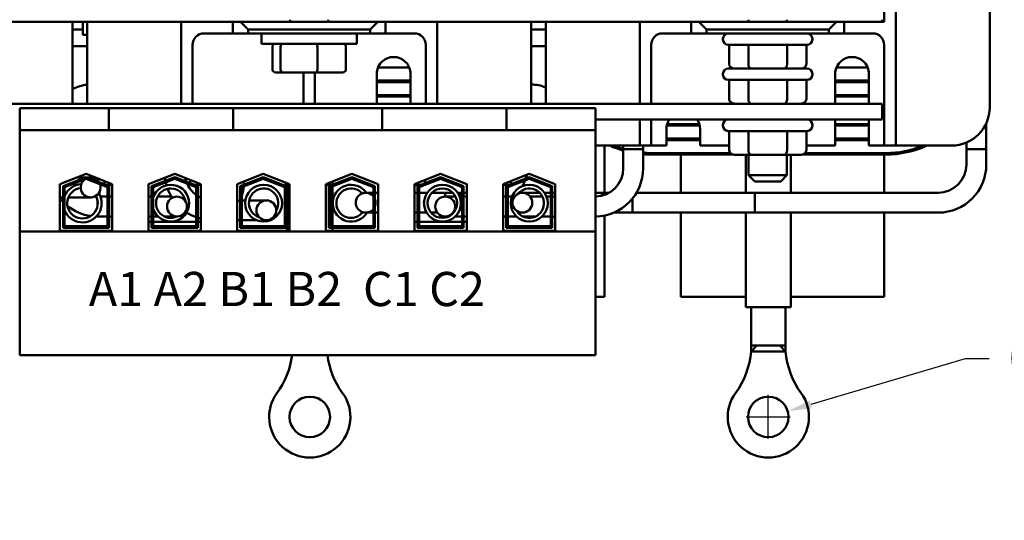
# Model space of a CAD drawing. Units: inches. Extents: x 0.8 to 34.4, y 0.4 to 26.8.
# Drawn here: x 6.6 to 13, y 18.9 to 22.2 of the extents above; entities that cross this region are included whole.
import ezdxf

# ---------------------------------------------------------------- set-up
doc = ezdxf.new("R2010")
doc.units = ezdxf.units.IN
doc.header["$LTSCALE"] = 1.6
doc.header["$MEASUREMENT"] = 0
for name, color, linetype, lineweight in [('Dimension (ANSI)', 7, 'Continuous', 25), ('Symbol (ANSI)', 7, 'Continuous', 25), ('Visible (ANSI)', 7, 'Continuous', 50)]:
    doc.layers.add(name, color=color, linetype=linetype, lineweight=lineweight)
doc.styles.add('Note Text (ANSI)', font='tahoma.ttf')
doc.dimstyles.new('Default (ANSI)', dxfattribs={"dimscale": 1.6, "dimtxt": 0.16, "dimasz": 0.098425, "dimexe": 0.125, "dimexo": 0.0625, "dimgap": 0.031496, "dimtad": 0, "dimtih": 1, "dimtoh": 1, "dimrnd": 1e-08, "dimzin": 0, "dimdsep": 46, "dimtxsty": 'Note Text (ANSI)', "dimcen": 0.09, "dimdle": 0.393701, "dimclrd": 256, "dimclre": 256, "dimclrt": 256, "dimadec": 0, "dimazin": 1, "dimtfac": 0.75, "dimtofl": 0, "dimtmove": 0, "dimatfit": 3, "dimfxl": 1, "dimtolj": 1, "dimtzin": 4, "dimlwd": -1, "dimlwe": -1, "dimarcsym": 0})

# ---------------------------------------------------------------- blocks, each defined once
blk = doc.blocks.new('*D39')
at = {"layer": 'Defpoints', "color": 0, "transparency": 16777216}
for p in [(11.6178, 19.5935), (11.3637, 19.5183)]:
    blk.add_point(p, dxfattribs=at)
at = {"layer": 'Dimension (ANSI)', "transparency": 16777216}
for p, q in [((12.7778, 19.9369), (11.7688, 19.6382)), ((12.9353, 19.9369), (12.7778, 19.9369)), ((11.4908, 19.4119), (11.4908, 19.6999)), ((11.3468, 19.5559), (11.6348, 19.5559))]:
    blk.add_line(p, q, dxfattribs=at)
blk.add_solid([(11.7614, 19.6634), (11.7763, 19.613), (11.6178, 19.5935)], dxfattribs=at)
at = {"layer": 'Dimension (ANSI)', "transparency": 16777216, "insert": (12.9857, 20.0702), "char_height": 0.256, "attachment_point": 1, "style": 'Note Text (ANSI)'}
blk.add_mtext('\\A1; \\fTahoma|b0|i0;0.25 Dia', dxfattribs=at)

msp = doc.modelspace()

# ---------------------------------------------------------------- linework, layer by layer
at = {"layer": 'Visible (ANSI)'}
for p, q in [((12.3242, 24.4039), (12.3242, 21.4079)), ((12.9392, 24.2289), (12.9392, 21.5829)), ((12.2492, 23.6684), (12.2492, 22.1434)), ((5.9867, 22.1434), (7.9867, 22.1434)), ((6.9392, 22.1434), (6.9392, 21.6074)), ((7.0052, 22.1434), (7.0052, 22.0574)), ((7.0342, 21.6074), (7.0342, 22.1434)), ((7.6492, 21.6074), (7.6492, 22.1434)), ((8.0367, 22.1434), (7.9867, 22.1434)), ((7.9867, 22.1434), (7.9867, 22.0679)), ((8.9367, 22.1434), (8.0367, 22.1434)), ((8.0367, 22.1434), (8.0867, 22.0934)), ((8.3617, 22.1434), (8.3617, 22.1574)), ((8.6117, 22.1434), (8.6117, 22.1574)), ((8.8867, 22.0934), (8.9367, 22.1434)), ((8.9867, 22.1434), (8.9367, 22.1434)), ((8.9867, 22.1434), (10.9867, 22.1434)), ((8.9867, 22.0679), (8.9867, 22.1434)), ((9.3242, 22.1434), (9.3242, 21.6074)), ((9.9392, 22.1434), (9.9392, 21.6074)), ((10.0342, 21.6074), (10.0342, 22.1434)), ((10.6492, 21.6074), (10.6492, 22.1434)), ((11.0367, 22.1434), (10.9867, 22.1434)), ((10.9867, 22.1434), (10.9867, 22.0679)), ((11.9367, 22.1434), (11.0367, 22.1434)), ((11.0367, 22.1434), (11.0867, 22.0934)), ((11.3617, 22.1574), (11.3617, 22.1434)), ((11.6117, 22.1574), (11.6117, 22.1434)), ((11.8867, 22.0934), (11.9367, 22.1434)), ((11.9867, 22.1434), (11.9367, 22.1434)), ((11.9867, 22.1434), (12.2367, 22.1434)), ((11.9867, 22.0679), (11.9867, 22.1434)), ((12.2367, 22.1434), (12.2367, 22.1574)), ((12.2492, 22.1434), (12.2367, 22.1434)), ((7.0052, 22.0929), (6.9392, 22.0929)), ((7.0342, 22.0574), (7.0052, 22.0574)), ((7.9867, 22.0679), (7.7992, 22.0679)), ((7.9867, 22.0679), (8.0867, 22.0679)), ((8.0867, 22.0679), (8.0867, 22.0934)), ((8.0867, 22.0934), (8.8867, 22.0934)), ((8.8867, 22.0679), (8.0867, 22.0679)), ((8.7992, 22.0674), (8.1742, 22.0674)), ((8.1742, 22.0674), (8.1742, 21.9999)), ((8.3617, 22.0674), (8.3617, 22.0679)), ((8.6117, 22.0674), (8.6117, 22.0679)), ((8.7992, 22.0674), (8.7992, 21.9999)), ((8.8867, 22.0934), (8.8867, 22.0679)), ((8.8867, 22.0679), (8.9867, 22.0679)), ((9.1742, 22.0679), (8.9867, 22.0679)), ((10.0342, 22.0929), (9.9392, 22.0929)), ((10.9867, 22.0679), (10.7992, 22.0679)), ((10.9867, 22.0679), (11.0867, 22.0679)), ((11.0867, 22.0679), (11.0867, 22.0934)), ((11.0867, 22.0934), (11.8867, 22.0934)), ((11.8867, 22.0679), (11.0867, 22.0679)), ((11.1942, 22.0324), (11.1942, 22.0274)), ((11.2292, 22.0674), (11.7442, 22.0674)), ((11.3617, 22.0679), (11.3617, 22.0674)), ((11.6117, 22.0679), (11.6117, 22.0674)), ((11.7792, 22.0324), (11.7792, 22.0274)), ((11.8867, 22.0934), (11.8867, 22.0679)), ((11.8867, 22.0679), (11.9867, 22.0679)), ((12.1742, 22.0679), (11.9867, 22.0679)), ((6.9392, 21.9829), (7.0342, 21.9829)), ((7.7242, 21.9929), (7.7242, 21.6074)), ((8.7992, 21.9999), (8.1742, 21.9999)), ((8.246, 21.8319), (8.246, 21.9799)), ((8.2994, 21.8319), (8.2994, 21.9799)), ((8.5402, 21.8319), (8.5402, 21.9799)), ((8.7275, 21.8319), (8.7275, 21.9799)), ((9.2492, 21.6074), (9.2492, 21.9929)), ((9.9392, 21.9829), (10.0342, 21.9829)), ((10.7242, 21.9929), (10.7242, 21.6074)), ((11.7442, 21.9924), (11.2292, 21.9924)), ((11.2339, 21.8674), (11.2339, 21.9924)), ((11.3605, 21.8674), (11.3605, 21.9924)), ((11.6134, 21.8674), (11.6134, 21.9924)), ((11.7396, 21.8674), (11.7396, 21.9924)), ((12.2492, 21.4079), (12.2492, 21.9929)), ((8.9368, 21.8439), (9.1417, 21.8439)), ((11.9368, 21.8439), (12.1417, 21.8439)), ((8.2679, 21.8119), (8.3165, 21.8119)), ((8.3165, 21.8119), (8.5353, 21.8119)), ((8.4492, 21.6074), (8.4492, 21.8119)), ((8.5242, 21.8119), (8.5242, 21.6074)), ((8.5353, 21.8119), (8.7055, 21.8119)), ((8.9292, 21.6074), (8.9292, 21.8133)), ((9.1492, 21.8133), (9.1492, 21.6074)), ((11.1942, 21.8024), (11.1942, 21.7974)), ((11.2292, 21.8374), (11.7442, 21.8374)), ((11.7792, 21.8024), (11.7792, 21.7974)), ((11.9292, 21.6074), (11.9292, 21.8133)), ((12.1492, 21.8133), (12.1492, 21.6074)), ((9.1492, 21.7589), (8.9292, 21.7589)), ((8.9292, 21.7489), (9.1492, 21.7489)), ((11.7442, 21.7624), (11.2292, 21.7624)), ((11.2339, 21.6374), (11.2339, 21.7624)), ((11.3605, 21.6374), (11.3605, 21.7624)), ((11.6134, 21.6374), (11.6134, 21.7624)), ((11.7396, 21.6374), (11.7396, 21.7624)), ((12.1492, 21.7589), (11.9292, 21.7589)), ((11.9292, 21.7489), (12.1492, 21.7489)), ((9.1492, 21.6639), (8.9292, 21.6639)), ((8.9292, 21.6539), (9.1492, 21.6539)), ((12.1492, 21.6639), (11.9292, 21.6639)), ((11.9292, 21.6539), (12.1492, 21.6539)), ((12.2367, 21.6074), (4.7367, 21.6074)), ((12.2367, 21.5034), (12.2367, 21.6074)), ((7.1759, 21.5784), (6.5927, 21.5784)), ((6.5927, 21.5784), (6.5927, 21.4334)), ((7.1759, 21.5784), (7.1759, 21.4334)), ((7.3009, 21.5784), (7.1759, 21.5784)), ((7.3009, 21.5784), (7.8639, 21.5784)), ((7.9889, 21.5784), (7.8639, 21.5784)), ((7.9889, 21.5784), (7.9889, 21.4334)), ((8.9647, 21.5784), (7.9889, 21.5784)), ((9.0897, 21.5784), (8.9647, 21.5784)), ((8.9647, 21.5784), (8.9647, 21.4334)), ((9.0897, 21.5784), (9.6527, 21.5784)), ((9.7777, 21.5784), (9.6527, 21.5784)), ((9.7777, 21.5784), (9.7777, 21.4334)), ((10.3607, 21.5784), (9.7777, 21.5784)), ((10.3607, 21.4334), (10.3607, 21.5784)), ((10.3607, 21.5034), (12.2367, 21.5034)), ((10.6492, 21.4079), (10.6492, 21.5034)), ((10.7242, 21.5034), (10.7242, 21.4079)), ((10.8263, 21.4639), (11.0422, 21.4639)), ((11.0398, 21.4739), (10.8287, 21.4739)), ((10.9192, 21.4739), (10.9192, 21.4639)), ((11.1942, 21.4684), (11.1942, 21.4634)), ((11.7792, 21.4684), (11.7792, 21.4634)), ((11.9292, 21.3329), (11.9292, 21.5034)), ((12.1492, 21.4739), (11.9292, 21.4739)), ((11.9292, 21.4639), (12.1492, 21.4639)), ((12.1492, 21.5034), (12.1492, 21.3329)), ((12.9167, 21.3089), (12.9167, 21.4792)), ((7.1759, 21.4334), (6.5927, 21.4334)), ((6.5927, 21.4334), (6.5927, 20.7699)), ((7.1759, 21.4334), (7.3009, 21.4334)), ((7.8639, 21.4334), (7.3009, 21.4334)), ((7.8639, 21.4334), (7.9889, 21.4334)), ((8.9647, 21.4334), (7.9889, 21.4334)), ((8.9647, 21.4334), (9.0897, 21.4334)), ((9.6527, 21.4334), (9.0897, 21.4334)), ((9.6527, 21.4334), (9.7777, 21.4334)), ((10.3607, 21.4334), (9.7777, 21.4334)), ((10.3607, 20.7699), (10.3607, 21.4334)), ((10.6492, 21.3329), (10.6492, 21.4079)), ((10.7242, 21.4079), (10.7242, 21.3329)), ((10.8242, 21.3329), (10.8242, 21.4429)), ((11.0442, 21.4429), (11.0442, 21.3329)), ((11.7442, 21.4284), (11.2292, 21.4284)), ((11.2339, 21.3034), (11.2339, 21.4284)), ((11.3605, 21.3034), (11.3605, 21.4284)), ((11.6134, 21.3034), (11.6134, 21.4284)), ((11.7396, 21.3034), (11.7396, 21.4284)), ((12.2492, 21.3329), (12.2492, 21.4079)), ((12.3242, 21.4079), (12.3242, 21.3329)), ((10.5742, 21.3329), (10.3607, 21.3329)), ((10.4192, 21.0239), (10.4192, 21.3329)), ((10.5417, 21.3089), (10.5417, 21.3329)), ((10.5742, 21.3329), (10.6492, 21.3329)), ((10.6492, 21.3329), (10.7242, 21.3329)), ((10.6717, 21.3089), (10.6717, 21.3329)), ((10.7242, 21.3329), (10.7992, 21.3329)), ((10.8242, 21.3329), (10.7992, 21.3329)), ((11.0442, 21.3789), (10.8242, 21.3789)), ((10.8242, 21.3689), (11.0442, 21.3689)), ((11.2339, 21.3329), (11.0442, 21.3329)), ((11.9292, 21.3329), (11.7396, 21.3329)), ((12.1492, 21.3789), (11.9292, 21.3789)), ((11.9292, 21.3689), (12.1492, 21.3689)), ((12.1742, 21.3329), (12.1492, 21.3329)), ((12.1742, 21.3329), (12.2492, 21.3329)), ((12.2492, 21.3329), (12.3242, 21.3329)), ((12.3242, 21.3329), (12.3992, 21.3329)), ((12.6892, 21.3329), (12.3992, 21.3329)), ((12.7867, 21.3089), (12.7867, 21.3527)), ((10.6717, 21.3089), (10.5417, 21.3089)), ((10.5417, 21.1839), (10.5417, 21.3089)), ((10.5417, 21.3089), (10.6717, 21.3089)), ((10.6717, 21.1839), (10.6717, 21.3089)), ((10.7242, 21.2839), (11.2422, 21.2839)), ((11.2622, 21.2739), (10.7242, 21.2739)), ((10.9192, 21.2739), (10.9192, 21.0239)), ((11.2685, 21.2734), (11.3778, 21.2734)), ((11.3428, 21.2734), (11.3428, 21.0239)), ((11.3617, 21.2734), (11.3617, 21.1384)), ((11.3778, 21.2734), (11.596, 21.2734)), ((11.596, 21.2734), (11.705, 21.2734)), ((11.6117, 21.2734), (11.6117, 21.1384)), ((11.6387, 21.2734), (11.6387, 21.0239)), ((12.2592, 21.2739), (11.7113, 21.2739)), ((11.7313, 21.2839), (12.2592, 21.2839)), ((12.2492, 21.0239), (12.2492, 21.2739)), ((12.9167, 21.3089), (12.7867, 21.3089)), ((12.7867, 21.2089), (12.7867, 21.3089)), ((12.7867, 21.3089), (12.9167, 21.3089)), ((12.9167, 21.2089), (12.9167, 21.3089)), ((6.8562, 21.0812), (7.0267, 21.1474)), ((7.0267, 21.1474), (7.1972, 21.0812)), ((7.4362, 21.0812), (7.6067, 21.1474)), ((7.6067, 21.1474), (7.7772, 21.0812)), ((8.0162, 21.0812), (8.1867, 21.1474)), ((8.1867, 21.1474), (8.3572, 21.0812)), ((8.5962, 21.0812), (8.7667, 21.1474)), ((8.7667, 21.1474), (8.9372, 21.0812)), ((9.1762, 21.0812), (9.3467, 21.1474)), ((9.3467, 21.1474), (9.5172, 21.0812)), ((9.7562, 21.0812), (9.9267, 21.1474)), ((9.9267, 21.1474), (10.0972, 21.0812)), ((11.3617, 21.1384), (11.6117, 21.1384)), ((11.4017, 21.0984), (11.3617, 21.1384)), ((11.5717, 21.0984), (11.6117, 21.1384)), ((6.8562, 20.7754), (6.8562, 21.0812)), ((6.8762, 21.0675), (7.0267, 21.1259)), ((6.8762, 20.7954), (6.8762, 21.0675)), ((7.0267, 21.1152), (6.8862, 21.0607)), ((7.021, 21.1237), (6.9657, 21.1237)), ((7.0267, 21.1259), (7.1772, 21.0675)), ((7.1672, 21.0607), (7.0267, 21.1152)), ((7.0571, 21.1237), (7.0325, 21.1237)), ((7.1482, 21.1002), (7.1482, 21.0788)), ((7.1972, 21.0759), (7.1557, 21.0759)), ((7.1772, 21.0675), (7.1772, 20.7954)), ((7.1972, 21.0812), (7.1972, 20.7754)), ((7.4362, 20.7754), (7.4362, 21.0812)), ((7.4372, 21.0759), (7.4362, 21.0759)), ((7.4372, 21.0816), (7.4372, 21.0759)), ((7.4562, 21.0675), (7.6067, 21.1259)), ((7.4562, 20.7954), (7.4562, 21.0675)), ((7.6067, 21.1152), (7.4662, 21.0607)), ((7.6067, 21.1259), (7.7572, 21.0675)), ((7.7472, 21.0607), (7.6067, 21.1152)), ((7.7072, 21.1084), (7.7072, 21.0869)), ((7.7072, 21.0762), (7.7072, 21.0759)), ((7.7081, 21.0759), (7.7072, 21.0759)), ((7.7772, 21.0759), (7.7357, 21.0759)), ((7.7572, 21.0675), (7.7572, 20.7954)), ((7.7772, 21.0812), (7.7772, 20.7754)), ((8.0162, 20.7754), (8.0162, 21.0812)), ((8.0362, 21.0675), (8.1867, 21.1259)), ((8.0362, 20.7954), (8.0362, 21.0675)), ((8.1867, 21.1152), (8.0462, 21.0607)), ((8.1867, 21.1259), (8.3372, 21.0675)), ((8.3272, 21.0607), (8.1867, 21.1152)), ((8.3322, 21.0909), (8.3322, 21.0759)), ((8.3572, 21.0759), (8.3322, 21.0759)), ((8.3372, 21.0675), (8.3372, 20.7954)), ((8.3428, 21.0759), (8.3428, 20.7754)), ((8.3572, 21.0812), (8.3572, 20.7754)), ((8.5962, 20.7754), (8.5962, 21.0812)), ((8.6212, 21.0759), (8.5962, 21.0759)), ((8.6162, 21.0675), (8.7667, 21.1259)), ((8.6162, 20.7954), (8.6162, 21.0675)), ((8.6212, 21.0909), (8.6212, 21.0759)), ((8.7667, 21.1152), (8.6262, 21.0607)), ((8.6387, 21.0977), (8.6387, 21.0763)), ((8.7667, 21.1259), (8.9172, 21.0675)), ((8.9072, 21.0607), (8.7667, 21.1152)), ((8.9172, 21.0675), (8.9172, 20.7954)), ((8.9372, 21.0812), (8.9372, 20.7754)), ((9.1762, 20.7754), (9.1762, 21.0812)), ((9.2178, 21.0759), (9.1762, 21.0759)), ((9.1962, 21.0675), (9.3467, 21.1259)), ((9.1962, 20.7954), (9.1962, 21.0675)), ((9.3467, 21.1152), (9.2062, 21.0607)), ((9.2462, 21.0759), (9.2454, 21.0759)), ((9.2462, 21.1084), (9.2462, 21.0869)), ((9.2462, 21.0762), (9.2462, 21.0759)), ((9.3467, 21.1259), (9.4972, 21.0675)), ((9.4872, 21.0607), (9.3467, 21.1152)), ((9.4972, 21.0675), (9.4972, 20.7954)), ((9.5162, 21.0816), (9.5162, 21.0759)), ((9.5172, 21.0759), (9.5162, 21.0759)), ((9.5172, 21.0812), (9.5172, 20.7754)), ((9.7562, 20.7754), (9.7562, 21.0812)), ((9.7978, 21.0759), (9.7562, 21.0759)), ((9.7762, 21.0675), (9.9267, 21.1259)), ((9.7762, 20.7954), (9.7762, 21.0675)), ((9.9267, 21.1152), (9.7862, 21.0607)), ((9.8052, 21.1002), (9.8052, 21.0788)), ((9.9267, 21.1259), (10.0772, 21.0675)), ((10.0672, 21.0607), (9.9267, 21.1152)), ((10.0772, 21.0675), (10.0772, 20.7954)), ((10.0972, 21.0812), (10.0972, 20.7754)), ((11.5717, 21.0984), (11.4017, 21.0984)), ((6.8862, 21.0607), (6.8862, 20.8054)), ((7.1672, 20.8054), (7.1672, 21.0607)), ((7.4662, 21.0607), (7.4662, 20.8054)), ((7.7472, 20.8054), (7.7472, 21.0607)), ((8.0462, 21.0607), (8.0462, 20.8054)), ((8.3272, 20.8054), (8.3272, 21.0607)), ((8.6262, 21.0607), (8.6262, 20.8054)), ((8.6387, 21.0655), (8.6387, 20.8054)), ((8.9072, 21.0239), (8.8607, 21.0239)), ((8.9072, 20.8054), (8.9072, 21.0607)), ((8.9372, 21.0239), (8.9172, 21.0239)), ((9.1762, 21.0239), (9.1962, 21.0239)), ((9.2062, 21.0607), (9.2062, 20.8054)), ((9.2062, 21.0239), (9.259, 21.0239)), ((9.2902, 21.0239), (9.3767, 21.0239)), ((9.3767, 20.9989), (9.3767, 21.0239)), ((9.3767, 21.0239), (9.3767, 20.9989)), ((9.4266, 21.0239), (9.3767, 21.0239)), ((9.4872, 21.0239), (9.4579, 21.0239)), ((9.4767, 20.9989), (9.4767, 21.0239)), ((9.4767, 21.0239), (9.4872, 21.0239)), ((9.4872, 20.8054), (9.4872, 21.0607)), ((9.4972, 21.0239), (9.5172, 21.0239)), ((9.5172, 21.0239), (9.4972, 21.0239)), ((9.7862, 21.0607), (9.7862, 20.8054)), ((9.9951, 21.0239), (9.8817, 21.0239)), ((10.0672, 21.0239), (10.0263, 21.0239)), ((10.0672, 20.8054), (10.0672, 21.0607)), ((10.0972, 21.0239), (10.0772, 21.0239)), ((10.3607, 21.0239), (10.4017, 21.0239)), ((10.4017, 21.0045), (10.4017, 21.0239)), ((10.4017, 21.0239), (10.4017, 21.0045)), ((10.4496, 21.0239), (10.4017, 21.0239)), ((10.6281, 21.0239), (12.6017, 21.0239)), ((11.4017, 21.0239), (10.6281, 21.0239)), ((11.4017, 20.8939), (11.4017, 21.0239)), ((6.8562, 20.9937), (6.8762, 20.9937)), ((6.9109, 20.9937), (7.0571, 20.9937)), ((7.1017, 20.9744), (7.1017, 20.937)), ((7.1214, 20.9989), (7.1672, 20.9989)), ((7.1672, 20.9989), (7.1214, 20.9989)), ((7.1772, 20.9989), (7.1972, 20.9989)), ((7.1972, 20.9989), (7.1772, 20.9989)), ((7.4562, 20.9989), (7.4362, 20.9989)), ((7.4684, 20.9989), (7.4662, 20.9989)), ((7.5854, 20.9989), (7.4948, 20.9989)), ((8.0362, 20.9739), (8.0162, 20.9739)), ((8.0695, 20.9739), (8.0462, 20.9739)), ((8.2067, 20.9739), (8.094, 20.9739)), ((9.4446, 20.9989), (9.3767, 20.9989)), ((9.4872, 20.9989), (9.471, 20.9989)), ((9.5172, 20.9989), (9.4972, 20.9989)), ((9.7562, 20.9989), (9.7762, 20.9989)), ((9.7862, 20.9989), (9.8143, 20.9989)), ((9.933, 20.9989), (10.0131, 20.9989)), ((10.0394, 20.9989), (10.0672, 20.9989)), ((10.0772, 20.9989), (10.0972, 20.9989)), ((10.6017, 20.8939), (10.6017, 20.9859)), ((7.1017, 20.8776), (7.1017, 20.8689)), ((8.8647, 20.8939), (8.9072, 20.8939)), ((8.9172, 20.8939), (8.9372, 20.8939)), ((9.1762, 20.8939), (9.1962, 20.8939)), ((9.2062, 20.8939), (9.2549, 20.8939)), ((9.2844, 20.8939), (9.3255, 20.8939)), ((10.4192, 20.3429), (10.4192, 20.8752)), ((11.4017, 20.8939), (10.4797, 20.8939)), ((10.6017, 20.8939), (12.6017, 20.8939)), ((10.9192, 20.8939), (10.9192, 20.3429)), ((11.3428, 20.8939), (11.3428, 20.2739)), ((11.6387, 20.8939), (11.6387, 20.2739)), ((12.2492, 20.3429), (12.2492, 20.8939)), ((7.1017, 20.8689), (7.1672, 20.8689)), ((7.1672, 20.8689), (7.1017, 20.8689)), ((7.1772, 20.8689), (7.1972, 20.8689)), ((7.1972, 20.8689), (7.1772, 20.8689)), ((7.4362, 20.8689), (7.4562, 20.8689)), ((7.4562, 20.8329), (7.4362, 20.8329)), ((7.4662, 20.8689), (7.4974, 20.8689)), ((7.7472, 20.8329), (7.4662, 20.8329)), ((7.5391, 20.8689), (7.6217, 20.8689)), ((7.7772, 20.8329), (7.7572, 20.8329)), ((8.0162, 20.8439), (8.0362, 20.8439)), ((8.0462, 20.8439), (8.1437, 20.8439)), ((9.1962, 20.8329), (9.1892, 20.8329)), ((9.4872, 20.8329), (9.2062, 20.8329)), ((9.3767, 20.8689), (9.4003, 20.8689)), ((9.442, 20.8689), (9.4872, 20.8689)), ((9.4972, 20.8689), (9.5172, 20.8689)), ((9.5172, 20.8329), (9.4972, 20.8329)), ((9.7562, 20.8689), (9.7762, 20.8689)), ((9.7862, 20.8689), (9.8433, 20.8689)), ((9.885, 20.8689), (9.9688, 20.8689)), ((10.0105, 20.8689), (10.0672, 20.8689)), ((10.0772, 20.8689), (10.0972, 20.8689)), ((10.3607, 20.7699), (6.5927, 20.7699)), ((6.5927, 20.7699), (6.5927, 19.9614)), ((7.1972, 20.7754), (6.8562, 20.7754)), ((7.1772, 20.7954), (6.8762, 20.7954)), ((6.8862, 20.8054), (7.1672, 20.8054)), ((7.7772, 20.7754), (7.4362, 20.7754)), ((7.7572, 20.7954), (7.4562, 20.7954)), ((7.4662, 20.8054), (7.7472, 20.8054)), ((8.3572, 20.7754), (8.0162, 20.7754)), ((8.3372, 20.7954), (8.0362, 20.7954)), ((8.0462, 20.8054), (8.3272, 20.8054)), ((8.9372, 20.7754), (8.5962, 20.7754)), ((8.9172, 20.7954), (8.6162, 20.7954)), ((8.6262, 20.8054), (8.9072, 20.8054)), ((8.6387, 20.7954), (8.6387, 20.7754)), ((9.5172, 20.7754), (9.1762, 20.7754)), ((9.4972, 20.7954), (9.1962, 20.7954)), ((9.2062, 20.8054), (9.4872, 20.8054)), ((10.0972, 20.7754), (9.7562, 20.7754)), ((10.0772, 20.7954), (9.7762, 20.7954)), ((9.7862, 20.8054), (10.0672, 20.8054)), ((10.3607, 19.9614), (10.3607, 20.7699)), ((10.4192, 20.3429), (10.3607, 20.3429)), ((11.3428, 20.3429), (10.9192, 20.3429)), ((12.2492, 20.3429), (11.6387, 20.3429)), ((11.3428, 20.2739), (11.6387, 20.2739)), ((11.3778, 20.2739), (11.3778, 20.0239)), ((11.6038, 20.2739), (11.6038, 20.0239)), ((11.6038, 20.0239), (11.3778, 20.0239)), ((11.3778, 19.9854), (11.4163, 20.0239)), ((11.3778, 19.9854), (11.3778, 20.0239)), ((11.4908, 19.9854), (11.3778, 19.9854)), ((11.6038, 19.9854), (11.4908, 19.9854)), ((11.6038, 19.9854), (11.5653, 20.0239)), ((11.6038, 19.9854), (11.6038, 20.0239)), ((10.3607, 19.9614), (6.5927, 19.9614))]:
    msp.add_line(p, q, dxfattribs=at)
for centre, radius in [((8.1887, 20.9557), 0.1206), ((9.3584, 20.9557), 0.1206), ((9.9269, 20.9557), 0.1206), ((9.3584, 20.9557), 0.0964), ((9.8817, 20.9589), 0.065), ((7.6217, 20.9339), 0.065), ((8.2067, 20.9089), 0.065), ((9.3767, 20.9339), 0.065), ((8.4908, 19.5559), 0.1325), ((11.4908, 19.5559), 0.1325)]:
    msp.add_circle(centre, radius, dxfattribs=at)
for centre, radius, start, end in [((7.7992, 21.9929), 0.075, 90, 180), ((9.1742, 21.9929), 0.075, 0, 90), ((10.7992, 21.9929), 0.075, 90, 180), ((11.2292, 22.0324), 0.035, 90, 180), ((11.7442, 22.0324), 0.035, 0, 90), ((12.1742, 21.9929), 0.075, 0, 90), ((11.2292, 22.0274), 0.035, 180, 270), ((11.7442, 22.0274), 0.035, 270, 0), ((9.0392, 21.8023), 0.1105, 5.68778, 174.31222), ((12.0392, 21.8023), 0.1105, 5.68778, 174.31222), ((11.2292, 21.8024), 0.035, 90, 180), ((11.2292, 21.7974), 0.035, 180, 270), ((11.7442, 21.8024), 0.035, 0, 90), ((11.7442, 21.7974), 0.035, 270, 0), ((7.0592, 21.4829), 0.25, 95.73917, 118.6854), ((9.9392, 21.4829), 0.25, 67.66632, 90), ((12.6892, 21.5829), 0.25, 270, 0), ((10.9342, 21.4429), 0.11, 146.63299, 180), ((10.9342, 21.4429), 0.11, 0, 33.36701), ((11.2292, 21.4684), 0.035, 90, 180), ((11.2292, 21.4634), 0.035, 180, 270), ((11.7442, 21.4684), 0.035, 0, 90), ((11.7442, 21.4634), 0.035, 270, 0), ((10.7242, 21.9189), 0.645, 245.3026, 253.56391), ((10.7242, 21.9189), 0.635, 247.34407, 253.29754), ((12.2592, 21.9189), 0.635, 270, 292.65593), ((12.2592, 21.9189), 0.645, 270, 294.6974), ((10.7242, 21.9189), 0.635, 265.25753, 270), ((10.7242, 21.9189), 0.645, 265.33123, 270), ((12.6017, 21.2089), 0.315, 270, 0), ((12.6017, 21.2089), 0.185, 270, 0), ((9.6017, 21.2089), 0.315, 342.98295, 347.47955), ((10.3567, 21.1839), 0.315, 270.72759, 0), ((10.3567, 21.1839), 0.185, 271.23892, 0), ((7.0034, 20.9557), 0.1256, 93.35571, 158.97486), ((7.0571, 21.0587), 0.065, 122.79715, 18.68452), ((7.0571, 21.0587), 0.065, 31.46655, 106.11139), ((7.581, 20.9557), 0.1206, 197.82413, 162.17587), ((7.8567, 21.1589), 0.315, 186.54933, 190.28046), ((7.8567, 21.1589), 0.315, 192.12755, 195.79799), ((7.8567, 21.1589), 0.185, 191.94188, 199.70737), ((7.8567, 21.1589), 0.185, 203.94563, 233.70862), ((7.8092, 21.0829), 0.25, 358.51746, 3.40457), ((8.7613, 20.9557), 0.1206, 34.35863, 329.43497), ((9.6017, 21.2089), 0.315, 333.4793, 340.62874), ((7.0034, 20.9557), 0.1256, 201.02514, 31.58141), ((7.0034, 20.9557), 0.1001, 96.44343, 28.49369), ((7.581, 20.9557), 0.0964, 7.83375, 295.77423), ((7.8567, 21.1589), 0.315, 200.20848, 212.25019), ((7.8567, 21.1589), 0.185, 237.46343, 244.54959), ((7.8092, 21.0829), 0.25, 341.44165, 356.00956), ((8.1887, 20.9557), 0.0964, 329.41124, 252.71821), ((8.7613, 20.9557), 0.0964, 41.48137, 322.31223), ((8.8567, 20.9589), 0.065, 39.02029, 320.97971), ((9.9269, 20.9557), 0.0964, 211.32935, 140.65924), ((7.1017, 21.1839), 0.315, 218.79752, 224.28521), ((7.1017, 21.1839), 0.315, 231.34875, 262.03851), ((7.1017, 21.1839), 0.185, 264.62483, 267.48677), ((7.8092, 21.0829), 0.25, 334.15106, 335.23041), ((8.8567, 20.9589), 0.065, 338.55504, 21.44496), ((7.8567, 21.1589), 0.315, 236.96768, 249.65825), ((7.1017, 21.1839), 0.315, 268.63442, 270), ((7.8567, 21.1589), 0.315, 251.58647, 255.38155), ((9.1892, 21.0829), 0.25, 267.01928, 270), ((10.8406, 20.0297), 0.539, 323.91791, 355.28502), ((12.1409, 20.0297), 0.539, 184.71498, 216.08209), ((7.8406, 20.0297), 0.539, 323.91791, 352.71956), ((9.1409, 20.0297), 0.539, 187.28044, 216.08209), ((8.4908, 19.5559), 0.2655, 143.91791, 36.08209), ((11.4908, 19.5559), 0.2655, 143.91791, 36.08209)]:
    msp.add_arc(centre, radius, start, end, dxfattribs=at)
for centre, major_axis, ratio, start_param, end_param in [((8.2679, 21.9799), (0.022, 0), 0.90953, 1.570796, 3.141593), ((8.3165, 21.9799), (0, 0.02), 0.855309, 0, 1.570796), ((8.5353, 21.9799), (0, 0.02), 0.244161, 4.712389, 6.283185), ((8.7055, 21.9799), (-0.022, 0), 0.90953, 3.141593, 4.712389), ((11.2685, 21.8674), (0.0346, 0), 0.866026, 3.141593, 4.712389), ((11.3778, 21.8674), (0, 0.03), 0.576479, 1.570796, 3.141593), ((11.596, 21.8674), (0, 0.03), 0.578221, 3.141593, 4.712389), ((11.705, 21.8674), (-0.0346, 0), 0.866026, 1.570796, 3.141593), ((8.2679, 21.8319), (0.022, 0), 0.90953, 3.141593, 4.712389), ((8.3165, 21.8319), (0, -0.02), 0.855309, 4.712389, 6.283185), ((8.5353, 21.8319), (0, -0.02), 0.244161, 0, 1.570796), ((8.7055, 21.8319), (-0.022, 0), 0.90953, 1.570796, 3.141593), ((11.2685, 21.6374), (0.0346, 0), 0.866026, 3.141593, 4.712389), ((11.3778, 21.6374), (0, 0.03), 0.576479, 1.570796, 3.141593), ((11.596, 21.6374), (0, 0.03), 0.578221, 3.141593, 4.712389), ((11.705, 21.6374), (-0.0346, 0), 0.866026, 1.570796, 3.141593), ((11.2685, 21.3034), (0.0346, 0), 0.866026, 3.141593, 4.712389), ((11.3778, 21.3034), (0, 0.03), 0.576479, 1.570796, 3.141593), ((11.596, 21.3034), (0, 0.03), 0.578221, 3.141593, 4.712389), ((11.705, 21.3034), (-0.0346, 0), 0.866026, 1.570796, 3.141593)]:
    msp.add_ellipse(centre, major_axis=major_axis, ratio=ratio, start_param=start_param, end_param=end_param, dxfattribs=at)

# ---------------------------------------------------------------- texts
at = {"layer": 'Symbol (ANSI)', "insert": (6.9766, 20.5058), "char_height": 0.224, "width": 2.78457, "attachment_point": 1, "style": 'Note Text (ANSI)'}
msp.add_mtext('\\fTahoma|b0|i0;{\\H0.2240; A1 A2 B1 B2  C1 C2}', dxfattribs=at)

# ---------------------------------------------------------------- dimensions: what is measured, and where the dimension line sits
at = {"layer": 'Dimension (ANSI)'}
dim = msp.add_diameter_dim_2p(p1=(11.3637, 19.5183), p2=(11.6178, 19.5935), text=' \\fTahoma|b0|i0;0.25 Dia', dimstyle='Default (ANSI)', override={"dimgap": 0.031496, "dimdec": 2, "dimlfac": 1, "dimtol": 0, "dimlim": 0, "dimtp": 0, "dimtm": 0, "dimtdec": 2}, dxfattribs=at)
dim.commit()
dim.dimension.update_dxf_attribs({"geometry": '*D39', "text_midpoint": (13.6784, 19.9369), "dimtype": 163})

doc.saveas('drawing.dxf')
